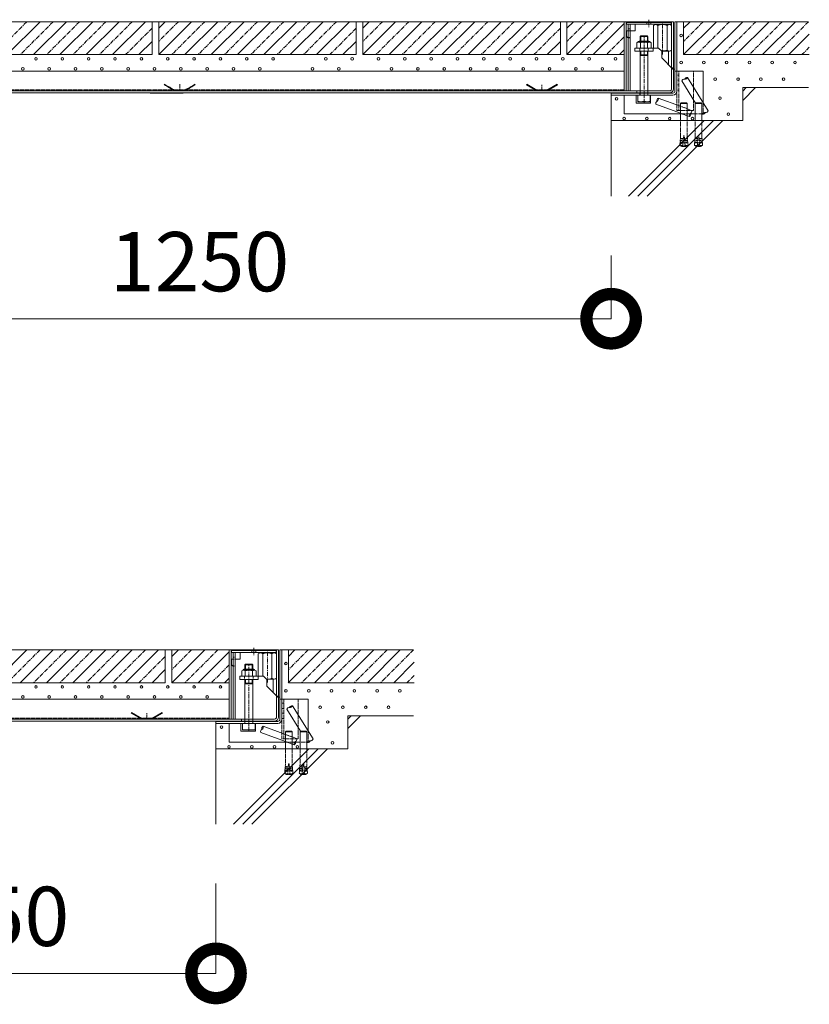
# Model space of a CAD drawing. Units: millimetres. Extents: x 13007 to 24197, y 11650 to 15844.
# Drawn here: x 22998 to 24197, y 13260 to 14755 of the extents above; entities that cross this region are included whole.
import ezdxf

# ---------------------------------------------------------------- set-up
doc = ezdxf.new("R2010")
doc.units = ezdxf.units.MM
doc.header["$LTSCALE"] = 0.2
doc.header["$PDMODE"] = 67
doc.linetypes.add('CENTER', pattern=[50.8, 31.75, -6.35, 6.35, -6.35])
doc.linetypes.add('HIDDEN', pattern=[9.525, 6.35, -3.175])
for name, color, linetype, lineweight in [('(KE)キャップ', 6, 'Continuous', 13), ('(KE)ゴム・クッション', 4, 'Continuous', 13), ('(KE)モルタル', 6, 'Continuous', 13), ('(KE)受枠・受下地(アンカーのみ)', 7, 'Continuous', 13), ('(KE)受枠・受下地(アンカー以外)', 2, 'Continuous', 13), ('(KE)寸法', 7, 'Continuous', 9), ('(KE)本体(パネル・カバー・ジョイントPL)', 3, 'Continuous', 13), ('(KE)補強材', 30, 'Continuous', 13), ('(KE)躯体', 6, 'Continuous', 13)]:
    doc.layers.add(name, color=color, linetype=linetype, lineweight=lineweight)
doc.styles.add('(K)文字_異尺度_H3.0-1.0', font='MS Gothic.ttf', dxfattribs={"height": 3})
doc.dimstyles.new('kaneso異尺度対応_H3.0(S5.0)', dxfattribs={"dimscale": 6, "dimtxt": 3, "dimasz": 5, "dimexe": 0, "dimexo": 3, "dimgap": 1, "dimtad": 1, "dimdec": 1, "dimdsep": 46, "dimtxsty": '(K)文字_異尺度_H3.0-1.0', "dimblk": 'DOTSMALL', "dimcen": 0, "dimclrt": 2, "dimadec": 0, "dimazin": 0, "dimtfac": 1, "dimtdec": 1, "dimtmove": 1, "dimatfit": 3, "dimldrblk": 'DOTSMALL', "dimfxl": 1, "dimtfill": 1, "dimlwd": 9, "dimlwe": 9, "dimarcsym": 0})

# ---------------------------------------------------------------- blocks, each defined once
blk = doc.blocks.new('_DotSmall')
at = {"color": 0, "linetype": 'ByBlock', "const_width": 0.5}
blk.add_lwpolyline([(-0.0625, 0, 1), (0.0625, 0, 1)], format="xyb", close=True, dxfattribs=at)
blk = doc.blocks.new('*D66')
at = {"layer": '(KE)寸法', "color": 0, "lineweight": 9, "transparency": 16777216}
for p, q in [((22646.1, 14396.9), (22646.1, 14300.7)), ((23896.1, 14396.9), (23896.1, 14300.7)), ((22646.1, 14300.7), (23896.1, 14300.7))]:
    blk.add_line(p, q, dxfattribs=at)
at = {"layer": 'Defpoints', "color": 0, "transparency": 16777216}
for p in [(22646.1, 14486.9), (23896.1, 14486.9), (23896.1, 14300.7)]:
    blk.add_point(p, dxfattribs=at)
at = {"layer": '(KE)寸法', "color": 0, "lineweight": 9, "transparency": 16777216, "xscale": 150, "yscale": 150, "zscale": 150, "rotation": 180}
blk.add_blockref('_DotSmall', (22646.1, 14300.7), dxfattribs=at)
at = {"layer": '(KE)寸法', "color": 0, "lineweight": 9, "transparency": 16777216, "xscale": 150, "yscale": 150, "zscale": 150}
blk.add_blockref('_DotSmall', (23896.1, 14300.7), dxfattribs=at)
at = {"layer": '(KE)寸法', "color": 2, "transparency": 16777216, "insert": (23271.1, 14375.7), "char_height": 90, "attachment_point": 5, "style": '(K)文字_異尺度_H3.0-1.0', "bg_fill": 3, "box_fill_scale": 1.1, "bg_fill_color": 256, "bg_fill_true_color": 13158600, "bg_fill_transparency": 0}
blk.add_mtext('1250', dxfattribs=at)
blk = doc.blocks.new('*D68')
at = {"layer": '(KE)寸法', "color": 0, "lineweight": 9, "transparency": 16777216}
for p, q in [((22646.1, 13442.9), (22646.1, 13306.5)), ((23296.1, 13442.9), (23296.1, 13306.5)), ((22646.1, 13306.5), (23296.1, 13306.5))]:
    blk.add_line(p, q, dxfattribs=at)
at = {"layer": 'Defpoints', "color": 0, "transparency": 16777216}
for p in [(22646.1, 13532.9), (23296.1, 13532.9), (23296.1, 13306.5)]:
    blk.add_point(p, dxfattribs=at)
at = {"layer": '(KE)寸法', "color": 0, "lineweight": 9, "transparency": 16777216, "xscale": 150, "yscale": 150, "zscale": 150, "rotation": 180}
blk.add_blockref('_DotSmall', (22646.1, 13306.5), dxfattribs=at)
at = {"layer": '(KE)寸法', "color": 0, "lineweight": 9, "transparency": 16777216, "xscale": 150, "yscale": 150, "zscale": 150}
blk.add_blockref('_DotSmall', (23296.1, 13306.5), dxfattribs=at)
at = {"layer": '(KE)寸法', "color": 2, "transparency": 16777216, "insert": (22971.1, 13381.5), "char_height": 90, "attachment_point": 5, "style": '(K)文字_異尺度_H3.0-1.0', "bg_fill": 3, "box_fill_scale": 1.1, "bg_fill_color": 256, "bg_fill_true_color": 13158600, "bg_fill_transparency": 0}
blk.add_mtext('650', dxfattribs=at)

msp = doc.modelspace()

# ---------------------------------------------------------------- linework, layer by layer
at = {"layer": '(KE)キャップ', "color": 6}
for p, q in [((23919.55, 14750.74), (23987.55, 14750.74)), ((23919.55, 14750.74), (23919.55, 14747.74)), ((23919.55, 14747.74), (23960.51, 14747.74)), ((23960.51, 14747.74), (23987.55, 14747.74)), ((23987.55, 14750.74), (23987.55, 14747.74)), ((23319.55, 13796.77), (23319.55, 13793.77)), ((23319.55, 13796.77), (23387.55, 13796.77)), ((23319.55, 13793.77), (23360.51, 13793.77)), ((23360.51, 13793.77), (23387.55, 13793.77)), ((23387.55, 13796.77), (23387.55, 13793.77))]:
    msp.add_line(p, q, dxfattribs=at)
at = {"layer": '(KE)キャップ', "color": 7}
for p, q in [((23922.05, 14747.74), (23922.05, 14646.74)), ((23922.05, 14747.74), (23925.05, 14747.74)), ((23925.05, 14747.74), (23925.05, 14646.74)), ((23932.55, 14747.74), (23987.55, 14747.74)), ((23932.55, 14747.74), (23932.55, 14737.74)), ((23987.55, 14746.29), (23987.55, 14747.74)), ((23919.55, 14737.74), (23922.05, 14737.74)), ((23919.55, 14737.74), (23919.55, 14729.24)), ((23919.55, 14729.24), (23921.05, 14727.74)), ((23921.05, 14727.74), (23922.05, 14727.74)), ((23925.05, 14737.74), (23932.55, 14737.74)), ((23983.05, 14707.24), (23983.05, 14686.74)), ((23922.05, 14646.74), (23940.05, 14646.74)), ((23322.05, 13793.77), (23325.05, 13793.77)), ((23322.05, 13793.77), (23322.05, 13692.77)), ((23325.05, 13793.77), (23325.05, 13692.77)), ((23332.55, 13793.77), (23332.55, 13783.77)), ((23332.55, 13793.77), (23387.55, 13793.77)), ((23387.55, 13792.32), (23387.55, 13793.77)), ((23319.55, 13783.77), (23319.55, 13775.27)), ((23319.55, 13783.77), (23322.05, 13783.77)), ((23319.55, 13775.27), (23321.05, 13773.77)), ((23321.05, 13773.77), (23322.05, 13773.77)), ((23325.05, 13783.77), (23332.55, 13783.77)), ((23383.05, 13753.27), (23383.05, 13732.77)), ((23322.05, 13692.77), (23340.05, 13692.77))]:
    msp.add_line(p, q, dxfattribs=at)
at = {"layer": '(KE)キャップ', "color": 6, "linetype": 'HIDDEN'}
for p, q in [((23950.55, 14750.74), (23950.55, 14747.74)), ((23956.55, 14750.74), (23956.55, 14747.74)), ((23350.55, 13796.77), (23350.55, 13793.77)), ((23356.55, 13796.77), (23356.55, 13793.77))]:
    msp.add_line(p, q, dxfattribs=at)
at = {"layer": '(KE)キャップ', "color": 6, "linetype": 'CENTER'}
for p, q in [((23953.55, 14754.78), (23953.55, 14743.67)), ((23353.55, 13800.82), (23353.55, 13789.71))]:
    msp.add_line(p, q, dxfattribs=at)
at = {"layer": '(KE)キャップ', "color": 7, "linetype": 'HIDDEN'}
for p, q in [((23922.05, 14740.74), (23925.05, 14740.74)), ((23922.05, 14737.74), (23925.05, 14737.74)), ((23922.05, 14727.74), (23925.05, 14727.74)), ((23922.05, 14727.24), (23925.05, 14727.24)), ((23322.05, 13786.77), (23325.05, 13786.77)), ((23322.05, 13783.77), (23325.05, 13783.77)), ((23322.05, 13773.77), (23325.05, 13773.77)), ((23322.05, 13773.27), (23325.05, 13773.27))]:
    msp.add_line(p, q, dxfattribs=at)
at = {"layer": '(KE)ゴム・クッション', "color": 6}
for p, q in [((23196.13, 14643.74), (23196.13, 14643.24)), ((23246.13, 14643.74), (23196.13, 14643.74)), ((23196.13, 14643.24), (23246.13, 14643.24)), ((23246.13, 14643.74), (23246.13, 14643.24)), ((23947.05, 14643.74), (23986.05, 14643.74)), ((23947.05, 14643.24), (23947.05, 14643.74)), ((23947.05, 14643.24), (23986.05, 14643.24)), ((23986.05, 14643.24), (23986.05, 14643.74)), ((23347.05, 13689.27), (23347.05, 13689.77)), ((23347.05, 13689.77), (23386.05, 13689.77)), ((23347.05, 13689.27), (23386.05, 13689.27)), ((23386.05, 13689.27), (23386.05, 13689.77))]:
    msp.add_line(p, q, dxfattribs=at)
at = {"layer": '(KE)モルタル'}
for centre in [(23022.75, 14695.45), (23062.75, 14695.45), (23102.75, 14695.45), (23142.75, 14695.45), (23182.75, 14695.45), (23222.75, 14695.45), (23262.75, 14695.45), (23302.75, 14695.45), (23342.75, 14695.45), (23382.75, 14695.45), (23462.75, 14695.45), (23502.75, 14695.45), (23542.75, 14695.45), (23582.75, 14695.45), (23622.75, 14695.45), (23662.75, 14695.45), (23702.75, 14695.45), (23742.75, 14695.45), (23782.75, 14695.45), (23822.75, 14695.45), (23862.75, 14695.45), (23902.75, 14695.45), (23002.75, 14680.3), (23042.75, 14680.3), (23082.75, 14680.3), (23122.75, 14680.3), (23162.75, 14680.3), (23202.75, 14680.3), (23242.75, 14680.3), (23282.75, 14680.3), (23322.75, 14680.3), (23362.75, 14680.3), (23442.75, 14680.3), (23482.75, 14680.3), (23562.75, 14680.3), (23602.75, 14680.3), (23642.75, 14680.3), (23682.75, 14680.3), (23722.75, 14680.3), (23762.75, 14680.3), (23802.75, 14680.3), (23842.75, 14680.3), (23882.75, 14680.3), (23022.75, 13741.48), (23062.75, 13741.48), (23102.75, 13741.48), (23142.75, 13741.48), (23182.75, 13741.48), (23222.75, 13741.48), (23262.75, 13741.48), (23302.75, 13741.48), (23002.75, 13726.34), (23042.75, 13726.34), (23082.75, 13726.34), (23122.75, 13726.34), (23162.75, 13726.34), (23202.75, 13726.34), (23242.75, 13726.34), (23282.75, 13726.34)]:
    msp.add_circle(centre, 2, dxfattribs=at)
at = {"layer": '(KE)受枠・受下地(アンカーのみ)', "color": 7}
for p, q in [((24024.46, 14628.17), (24003.62, 14661.77)), ((24043.49, 14616.45), (24012.12, 14667.04)), ((24001.67, 14612.61), (23964.19, 14626.39)), ((24001.67, 14623.27), (23967.65, 14635.78)), ((24001.67, 14627.52), (24002.67, 14628.52)), ((24011.67, 14627.52), (24001.67, 14627.52)), ((24001.67, 14601.74), (24001.67, 14627.52)), ((24010.67, 14628.52), (24002.67, 14628.52)), ((24011.67, 14627.52), (24010.67, 14628.52)), ((24011.67, 14627.52), (24011.67, 14601.74)), ((24023.81, 14627.52), (24024.81, 14628.52)), ((24023.81, 14627.52), (24026.7, 14627.52)), ((24023.81, 14627.52), (24023.81, 14601.74)), ((24024.81, 14628.52), (24032.81, 14628.52)), ((24026.7, 14627.52), (24033.81, 14627.52)), ((24033.81, 14627.52), (24032.81, 14628.52)), ((24033.81, 14627.52), (24033.81, 14616.06)), ((24018.39, 14617.11), (24011.67, 14619.59)), ((24014.94, 14607.73), (24011.67, 14608.93)), ((24033.81, 14616.06), (24033.81, 14601.74)), ((24034.99, 14611.18), (24033.81, 14613.09)), ((23443.49, 13662.49), (23412.12, 13713.07)), ((23424.46, 13674.2), (23403.62, 13707.8)), ((23401.67, 13669.3), (23367.65, 13681.81)), ((23401.67, 13658.64), (23364.19, 13672.43)), ((23401.67, 13673.56), (23402.67, 13674.56)), ((23401.67, 13647.77), (23401.67, 13673.56)), ((23411.67, 13673.56), (23401.67, 13673.56)), ((23410.67, 13674.56), (23402.67, 13674.56)), ((23411.67, 13673.56), (23410.67, 13674.56)), ((23411.67, 13673.56), (23411.67, 13647.77)), ((23423.81, 13673.56), (23424.81, 13674.56)), ((23423.81, 13673.56), (23423.81, 13647.77)), ((23423.81, 13673.56), (23426.7, 13673.56)), ((23424.81, 13674.56), (23432.81, 13674.56)), ((23426.7, 13673.56), (23433.81, 13673.56)), ((23433.81, 13673.56), (23432.81, 13674.56)), ((23433.81, 13673.56), (23433.81, 13662.09)), ((23418.39, 13663.14), (23411.67, 13665.62)), ((23414.94, 13653.76), (23411.67, 13654.96)), ((23433.81, 13662.09), (23433.81, 13647.77)), ((23434.99, 13657.22), (23433.81, 13659.12))]:
    msp.add_line(p, q, dxfattribs=at)
at = {"layer": '(KE)受枠・受下地(アンカーのみ)', "color": 7, "linetype": 'HIDDEN'}
for p, q in [((24011.67, 14619.59), (24001.67, 14623.27)), ((24011.67, 14608.93), (24001.67, 14612.61)), ((24001.67, 14601.74), (24001.67, 14578.72)), ((24011.67, 14601.74), (24011.67, 14578.72)), ((24023.81, 14601.74), (24023.81, 14578.72)), ((24033.81, 14601.74), (24033.81, 14578.72)), ((24001.67, 14578.72), (24001.31, 14574.68)), ((24006.17, 14578.52), (24004.85, 14563.58)), ((24007.17, 14578.52), (24006.17, 14578.52)), ((24007.17, 14578.52), (24008.49, 14563.58)), ((24011.67, 14578.72), (24012.02, 14574.68)), ((24023.81, 14578.72), (24023.45, 14574.68)), ((24028.31, 14578.52), (24026.99, 14563.58)), ((24029.31, 14578.52), (24028.31, 14578.52)), ((24029.31, 14578.52), (24030.63, 14563.58)), ((24033.81, 14578.72), (24034.16, 14574.68)), ((24000.72, 14567.96), (24000.36, 14563.98)), ((24000.36, 14563.98), (24004.85, 14563.58)), ((24005.2, 14567.57), (24000.72, 14567.96)), ((24000.98, 14570.95), (24000.78, 14568.71)), ((24000.78, 14568.71), (24005.26, 14568.31)), ((24000.91, 14567.94), (24000.78, 14568.71)), ((24000.98, 14570.95), (24005.46, 14570.55)), ((24001.24, 14573.94), (24001.04, 14571.69)), ((24001.04, 14571.69), (24005.53, 14571.3)), ((24001.18, 14570.93), (24001.04, 14571.69)), ((24001.24, 14573.94), (24005.73, 14573.54)), ((24001.31, 14574.68), (24005.79, 14574.29)), ((24001.44, 14573.92), (24001.31, 14574.68)), ((24011.42, 14563.38), (24001.92, 14563.38)), ((24001.92, 14563.38), (24001.92, 14562.98)), ((24002.72, 14563.77), (24002.72, 14563.38)), ((24005.23, 14567.88), (24008.11, 14567.88)), ((24012.02, 14574.68), (24007.54, 14574.29)), ((24012.09, 14573.94), (24007.61, 14573.54)), ((24012.29, 14571.69), (24007.8, 14571.3)), ((24012.35, 14570.95), (24007.87, 14570.55)), ((24012.55, 14568.71), (24008.07, 14568.31)), ((24008.13, 14567.57), (24012.62, 14567.96)), ((24012.97, 14563.98), (24008.49, 14563.58)), ((24010.62, 14563.77), (24010.62, 14563.38)), ((24011.42, 14563.38), (24011.42, 14562.98)), ((24011.89, 14573.92), (24012.02, 14574.68)), ((24012.09, 14573.94), (24012.29, 14571.69)), ((24012.15, 14570.93), (24012.29, 14571.69)), ((24012.35, 14570.95), (24012.55, 14568.71)), ((24012.42, 14567.94), (24012.55, 14568.71)), ((24012.62, 14567.96), (24012.97, 14563.98)), ((24022.86, 14567.96), (24022.5, 14563.98)), ((24022.5, 14563.98), (24026.99, 14563.58)), ((24027.34, 14567.57), (24022.86, 14567.96)), ((24023.12, 14570.95), (24022.92, 14568.71)), ((24023.06, 14567.94), (24022.92, 14568.71)), ((24022.92, 14568.71), (24027.4, 14568.31)), ((24023.12, 14570.95), (24027.6, 14570.55)), ((24023.38, 14573.94), (24023.19, 14571.69)), ((24023.32, 14570.93), (24023.19, 14571.69)), ((24023.19, 14571.69), (24027.67, 14571.3)), ((24023.38, 14573.94), (24027.87, 14573.54)), ((24023.58, 14573.92), (24023.45, 14574.68)), ((24023.45, 14574.68), (24027.93, 14574.29)), ((24024.06, 14563.38), (24024.06, 14562.98)), ((24033.56, 14563.38), (24024.06, 14563.38)), ((24024.86, 14563.77), (24024.86, 14563.38)), ((24027.37, 14567.88), (24030.25, 14567.88)), ((24034.16, 14574.68), (24029.68, 14574.29)), ((24034.23, 14573.94), (24029.75, 14573.54)), ((24034.43, 14571.69), (24029.95, 14571.3)), ((24034.49, 14570.95), (24030.01, 14570.55)), ((24034.69, 14568.71), (24030.21, 14568.31)), ((24030.27, 14567.57), (24034.76, 14567.96)), ((24030.63, 14563.58), (24035.11, 14563.98)), ((24032.76, 14563.77), (24032.76, 14563.38)), ((24033.56, 14563.38), (24033.56, 14562.98)), ((24034.03, 14573.92), (24034.16, 14574.68)), ((24034.23, 14573.94), (24034.43, 14571.69)), ((24034.29, 14570.93), (24034.43, 14571.69)), ((24034.49, 14570.95), (24034.69, 14568.71)), ((24034.56, 14567.94), (24034.69, 14568.71)), ((24034.76, 14567.96), (24035.11, 14563.98)), ((24011.42, 14562.98), (24001.92, 14562.98)), ((24009.2, 14562.38), (24004.14, 14562.38)), ((24033.56, 14562.98), (24024.06, 14562.98)), ((24031.34, 14562.38), (24026.28, 14562.38)), ((23411.67, 13665.62), (23401.67, 13669.3)), ((23411.67, 13654.96), (23401.67, 13658.64)), ((23401.67, 13647.77), (23401.67, 13624.75)), ((23411.67, 13647.77), (23411.67, 13624.75)), ((23423.81, 13647.77), (23423.81, 13624.75)), ((23433.81, 13647.77), (23433.81, 13624.75)), ((23401.67, 13624.75), (23401.31, 13620.71)), ((23406.17, 13624.56), (23404.85, 13609.61)), ((23407.17, 13624.56), (23406.17, 13624.56)), ((23407.17, 13624.56), (23408.49, 13609.61)), ((23411.67, 13624.75), (23412.02, 13620.71)), ((23423.81, 13624.75), (23423.45, 13620.71)), ((23428.31, 13624.56), (23426.99, 13609.61)), ((23429.31, 13624.56), (23428.31, 13624.56)), ((23429.31, 13624.56), (23430.63, 13609.61)), ((23433.81, 13624.75), (23434.16, 13620.71)), ((23400.72, 13613.99), (23400.36, 13610.01)), ((23400.36, 13610.01), (23404.85, 13609.61)), ((23405.2, 13613.6), (23400.72, 13613.99)), ((23400.98, 13616.98), (23400.78, 13614.74)), ((23400.91, 13613.98), (23400.78, 13614.74)), ((23400.78, 13614.74), (23405.26, 13614.34)), ((23400.98, 13616.98), (23405.46, 13616.59)), ((23401.24, 13619.97), (23401.04, 13617.73)), ((23401.18, 13616.97), (23401.04, 13617.73)), ((23401.04, 13617.73), (23405.53, 13617.33)), ((23401.24, 13619.97), (23405.73, 13619.58)), ((23401.44, 13619.95), (23401.31, 13620.71)), ((23401.31, 13620.71), (23405.79, 13620.32)), ((23401.92, 13609.41), (23401.92, 13609.01)), ((23411.42, 13609.41), (23401.92, 13609.41)), ((23411.42, 13609.01), (23401.92, 13609.01)), ((23402.72, 13609.8), (23402.72, 13609.41)), ((23409.2, 13608.41), (23404.14, 13608.41)), ((23405.23, 13613.91), (23408.11, 13613.91)), ((23412.02, 13620.71), (23407.54, 13620.32)), ((23412.09, 13619.97), (23407.61, 13619.58)), ((23412.29, 13617.73), (23407.8, 13617.33)), ((23412.35, 13616.98), (23407.87, 13616.59)), ((23412.55, 13614.74), (23408.07, 13614.34)), ((23408.13, 13613.6), (23412.62, 13613.99)), ((23412.97, 13610.01), (23408.49, 13609.61)), ((23410.62, 13609.8), (23410.62, 13609.41)), ((23411.42, 13609.41), (23411.42, 13609.01)), ((23411.89, 13619.95), (23412.02, 13620.71)), ((23412.09, 13619.97), (23412.29, 13617.73)), ((23412.15, 13616.97), (23412.29, 13617.73)), ((23412.35, 13616.98), (23412.55, 13614.74)), ((23412.42, 13613.98), (23412.55, 13614.74)), ((23412.62, 13613.99), (23412.97, 13610.01)), ((23422.86, 13613.99), (23422.5, 13610.01)), ((23422.5, 13610.01), (23426.99, 13609.61)), ((23427.34, 13613.6), (23422.86, 13613.99)), ((23423.12, 13616.98), (23422.92, 13614.74)), ((23422.92, 13614.74), (23427.4, 13614.34)), ((23423.06, 13613.98), (23422.92, 13614.74)), ((23423.12, 13616.98), (23427.6, 13616.59)), ((23423.38, 13619.97), (23423.19, 13617.73)), ((23423.19, 13617.73), (23427.67, 13617.33)), ((23423.32, 13616.97), (23423.19, 13617.73)), ((23423.38, 13619.97), (23427.87, 13619.58)), ((23423.45, 13620.71), (23427.93, 13620.32)), ((23423.58, 13619.95), (23423.45, 13620.71)), ((23433.56, 13609.41), (23424.06, 13609.41)), ((23424.06, 13609.41), (23424.06, 13609.01)), ((23433.56, 13609.01), (23424.06, 13609.01)), ((23424.86, 13609.8), (23424.86, 13609.41)), ((23431.34, 13608.41), (23426.28, 13608.41)), ((23427.37, 13613.91), (23430.25, 13613.91)), ((23434.16, 13620.71), (23429.68, 13620.32)), ((23434.23, 13619.97), (23429.75, 13619.58)), ((23434.43, 13617.73), (23429.95, 13617.33)), ((23434.49, 13616.98), (23430.01, 13616.59)), ((23434.69, 13614.74), (23430.21, 13614.34)), ((23430.27, 13613.6), (23434.76, 13613.99)), ((23430.63, 13609.61), (23435.11, 13610.01)), ((23432.76, 13609.8), (23432.76, 13609.41)), ((23433.56, 13609.41), (23433.56, 13609.01)), ((23434.03, 13619.95), (23434.16, 13620.71)), ((23434.23, 13619.97), (23434.43, 13617.73)), ((23434.29, 13616.97), (23434.43, 13617.73)), ((23434.49, 13616.98), (23434.69, 13614.74)), ((23434.56, 13613.98), (23434.69, 13614.74)), ((23434.76, 13613.99), (23435.11, 13610.01))]:
    msp.add_line(p, q, dxfattribs=at)
at = {"layer": '(KE)受枠・受下地(アンカーのみ)', "color": 7}
for centre, start, end in [((24007.22, 14660.71), 79.99335, 163.614), ((24011.47, 14663.34), 79.99335, 163.61336), ((24008.52, 14668.09), 259.99335, 343.61335), ((23967.68, 14627.78), 117.99335, 201.61399), ((23969.41, 14632.47), 117.99335, 201.61336), ((23964.16, 14634.4), 297.99335, 21.61336), ((24018.42, 14609.11), 117.99335, 201.61336), ((24013.18, 14611.04), 297.99335, 21.61336), ((24014.9, 14615.73), 297.99335, 21.61336), ((24038.59, 14610.13), 79.99335, 163.61336), ((24035.64, 14614.88), 259.99335, 343.61336), ((24039.89, 14617.51), 259.99335, 343.61336), ((23411.47, 13709.38), 79.99335, 163.61336), ((23408.52, 13714.13), 259.99335, 343.61335), ((23407.22, 13706.74), 79.99335, 163.614), ((23369.41, 13678.5), 117.99335, 201.61336), ((23364.16, 13680.43), 297.99335, 21.61336), ((23367.68, 13673.81), 117.99335, 201.61399), ((23418.42, 13655.14), 117.99335, 201.61336), ((23413.18, 13657.07), 297.99335, 21.61336), ((23414.9, 13661.76), 297.99335, 21.61336), ((23438.59, 13656.16), 79.99335, 163.61336), ((23435.64, 13660.91), 259.99335, 343.61336), ((23439.89, 13663.54), 259.99335, 343.61336)]:
    msp.add_arc(centre, 3.75, start, end, dxfattribs=at)
at = {"layer": '(KE)受枠・受下地(アンカーのみ)', "color": 7, "linetype": 'HIDDEN'}
for centre, start, end in [((24006.67, 14576.15), 250.16664, 259.59018), ((24006.67, 14576.15), 280.40982, 289.83336), ((24028.81, 14576.15), 250.16664, 259.59018), ((24028.81, 14576.15), 280.40982, 289.83336), ((23406.67, 13622.18), 250.16664, 259.59018), ((23406.67, 13622.18), 280.40982, 289.83336), ((23428.81, 13622.18), 250.16664, 259.59018), ((23428.81, 13622.18), 280.40982, 289.83336)]:
    msp.add_arc(centre, 14, start, end, dxfattribs=at)
at = {"layer": '(KE)受枠・受下地(アンカー以外)', "color": 2}
for p, q in [((23993.05, 14646.24), (23993.05, 14751.74)), ((23993.05, 14751.74), (23996.05, 14751.74)), ((23996.05, 14646.24), (23996.05, 14751.74)), ((23932.05, 14711.74), (23960.05, 14711.74)), ((23932.05, 14711.74), (23932.05, 14706.74)), ((23932.05, 14706.74), (23960.05, 14706.74)), ((23960.05, 14706.74), (23960.05, 14711.74)), ((23993.05, 14676.74), (23996.05, 14676.74)), ((23990.05, 14643.24), (23896.05, 14643.24)), ((23896.05, 14643.24), (23896.05, 14640.24)), ((23990.05, 14640.24), (23896.05, 14640.24)), ((23939.8, 14640.24), (23939.8, 14643.24)), ((23393.05, 13797.77), (23396.05, 13797.77)), ((23393.05, 13692.27), (23393.05, 13797.77)), ((23396.05, 13692.27), (23396.05, 13797.77)), ((23332.05, 13757.77), (23332.05, 13752.77)), ((23332.05, 13757.77), (23360.05, 13757.77)), ((23360.05, 13752.77), (23360.05, 13757.77)), ((23332.05, 13752.77), (23360.05, 13752.77)), ((23393.05, 13722.77), (23396.05, 13722.77)), ((23296.05, 13689.27), (23296.05, 13686.27)), ((23390.05, 13689.27), (23296.05, 13689.27)), ((23390.05, 13686.27), (23296.05, 13686.27)), ((23339.8, 13686.27), (23339.8, 13689.27))]:
    msp.add_line(p, q, dxfattribs=at)
at = {"layer": '(KE)受枠・受下地(アンカー以外)', "color": 4}
for p, q in [((23941, 14730.24), (23940.05, 14729.29)), ((23940.05, 14722.35), (23940.05, 14729.29)), ((23940.05, 14729.29), (23952.05, 14729.29)), ((23941, 14722.35), (23941, 14730.24)), ((23941, 14730.24), (23951.11, 14730.24)), ((23951.11, 14722.35), (23951.11, 14730.24)), ((23952.05, 14729.29), (23951.11, 14730.24)), ((23952.05, 14722.35), (23952.05, 14729.29)), ((23940.05, 14640.24), (23940.05, 14706.74)), ((23941, 14701.19), (23940.05, 14700.24)), ((23940.05, 14700.24), (23952.05, 14700.24)), ((23941, 14701.19), (23941, 14706.74)), ((23951.11, 14701.19), (23941, 14701.19)), ((23951.11, 14701.19), (23951.11, 14706.74)), ((23951.11, 14701.19), (23952.05, 14700.24)), ((23952.05, 14640.24), (23952.05, 14706.74)), ((23936.57, 14630.24), (23936.57, 14640.24)), ((23955.57, 14630.24), (23955.57, 14640.24)), ((23936.57, 14630.24), (23955.57, 14630.24)), ((23341, 13776.27), (23340.05, 13775.33)), ((23340.05, 13775.33), (23352.05, 13775.33)), ((23340.05, 13768.38), (23340.05, 13775.33)), ((23341, 13776.27), (23351.11, 13776.27)), ((23341, 13768.38), (23341, 13776.27)), ((23352.05, 13775.33), (23351.11, 13776.27)), ((23351.11, 13768.38), (23351.11, 13776.27)), ((23352.05, 13768.38), (23352.05, 13775.33)), ((23340.05, 13686.27), (23340.05, 13752.77)), ((23341, 13747.22), (23340.05, 13746.27)), ((23340.05, 13746.27), (23352.05, 13746.27)), ((23341, 13747.22), (23341, 13752.77)), ((23351.11, 13747.22), (23341, 13747.22)), ((23351.11, 13747.22), (23351.11, 13752.77)), ((23351.11, 13747.22), (23352.05, 13746.27)), ((23352.05, 13686.27), (23352.05, 13752.77)), ((23336.57, 13676.27), (23336.57, 13686.27)), ((23355.57, 13676.27), (23355.57, 13686.27)), ((23336.57, 13676.27), (23355.57, 13676.27))]:
    msp.add_line(p, q, dxfattribs=at)
at = {"layer": '(KE)受枠・受下地(アンカー以外)', "color": 4, "linetype": 'CENTER'}
for p, q in [((23946.05, 14628.39), (23946.05, 14730.24)), ((23346.05, 13674.42), (23346.05, 13776.27))]:
    msp.add_line(p, q, dxfattribs=at)
at = {"layer": '(KE)受枠・受下地(アンカー以外)', "color": 30}
for p, q in [((23935.1, 14719.89), (23935.1, 14711.74)), ((23954.27, 14720.74), (23937.84, 14720.74)), ((23953.5, 14722.35), (23938.6, 14722.35)), ((23940.58, 14719.89), (23940.58, 14711.74)), ((23951.53, 14719.89), (23951.53, 14711.74)), ((23957, 14719.89), (23957, 14711.74)), ((23957, 14711.74), (23935.1, 14711.74)), ((23335.1, 13765.93), (23335.1, 13757.77)), ((23357, 13757.77), (23335.1, 13757.77)), ((23354.27, 13766.77), (23337.84, 13766.77)), ((23353.5, 13768.38), (23338.6, 13768.38)), ((23340.58, 13765.93), (23340.58, 13757.77)), ((23351.53, 13765.93), (23351.53, 13757.77)), ((23357, 13765.93), (23357, 13757.77))]:
    msp.add_line(p, q, dxfattribs=at)
at = {"layer": '(KE)受枠・受下地(アンカー以外)', "color": 2, "linetype": 'HIDDEN'}
for p, q in [((23939.55, 14706.74), (23939.55, 14711.74)), ((23952.55, 14706.74), (23952.55, 14711.74)), ((23339.55, 13752.77), (23339.55, 13757.77)), ((23352.55, 13752.77), (23352.55, 13757.77))]:
    msp.add_line(p, q, dxfattribs=at)
at = {"layer": '(KE)受枠・受下地(アンカー以外)', "color": 230}
for p, q in [((23952.05, 14706.24), (23952.05, 14706.74)), ((23952.05, 14706.74), (23960.05, 14706.74)), ((23952.05, 14640.24), (23952.05, 14704.31)), ((23960.05, 14711.74), (23960.05, 14706.74)), ((23968.05, 14711.74), (23960.05, 14711.74)), ((23968.05, 14711.74), (23973.05, 14706.74)), ((23973.05, 14706.74), (23973.05, 14696.74)), ((23990.05, 14679.74), (23973.05, 14696.74)), ((23993.05, 14679.74), (23990.05, 14679.74)), ((23993.05, 14679.74), (23993.05, 14676.74)), ((23993.05, 14676.74), (24036.05, 14676.74)), ((24036.05, 14628.44), (24036.05, 14676.74)), ((23936.05, 14640.24), (23916.05, 14640.24)), ((23916.05, 14640.24), (23916.05, 14611.74)), ((23934.05, 14640.24), (23934.05, 14628.24)), ((23952.05, 14640.24), (23956.05, 14640.24)), ((23956.05, 14628.24), (23956.05, 14640.24)), ((23956.05, 14628.24), (23934.05, 14628.24)), ((24001.67, 14611.74), (23916.05, 14611.74)), ((24023.81, 14611.74), (24016.86, 14611.74)), ((23368.05, 13757.77), (23360.05, 13757.77)), ((23360.05, 13757.77), (23360.05, 13752.77)), ((23368.05, 13757.77), (23373.05, 13752.77)), ((23352.05, 13752.77), (23360.05, 13752.77)), ((23352.05, 13752.28), (23352.05, 13752.77)), ((23352.05, 13686.27), (23352.05, 13750.34)), ((23373.05, 13752.77), (23373.05, 13742.77)), ((23390.05, 13725.77), (23373.05, 13742.77)), ((23393.05, 13725.77), (23390.05, 13725.77)), ((23393.05, 13725.77), (23393.05, 13722.77)), ((23393.05, 13722.77), (23436.05, 13722.77)), ((23436.05, 13674.48), (23436.05, 13722.77)), ((23316.05, 13686.27), (23316.05, 13657.77)), ((23336.05, 13686.27), (23316.05, 13686.27)), ((23334.05, 13686.27), (23334.05, 13674.27)), ((23352.05, 13686.27), (23356.05, 13686.27)), ((23356.05, 13674.27), (23356.05, 13686.27)), ((23356.05, 13674.27), (23334.05, 13674.27)), ((23401.67, 13657.77), (23316.05, 13657.77)), ((23423.81, 13657.77), (23416.86, 13657.77))]:
    msp.add_line(p, q, dxfattribs=at)
at = {"layer": '(KE)受枠・受下地(アンカー以外)', "color": 7, "linetype": 'HIDDEN'}
for p, q in [((24021.05, 14676.74), (23996.05, 14676.74)), ((23996.05, 14676.74), (23996.05, 14616.74)), ((23999.05, 14670.74), (23996.05, 14670.74)), ((23999.05, 14676.74), (23999.05, 14616.74)), ((24021.05, 14676.74), (24021.05, 14616.74)), ((23999.05, 14662.74), (23996.05, 14662.74)), ((23999.05, 14655.74), (23996.05, 14655.74)), ((23999.05, 14647.74), (23996.05, 14647.74)), ((23996.05, 14616.74), (24021.05, 14616.74)), ((23396.05, 13722.77), (23396.05, 13662.77)), ((23421.05, 13722.77), (23396.05, 13722.77)), ((23399.05, 13716.77), (23396.05, 13716.77)), ((23399.05, 13722.77), (23399.05, 13662.77)), ((23421.05, 13722.77), (23421.05, 13662.77)), ((23399.05, 13708.77), (23396.05, 13708.77)), ((23399.05, 13701.77), (23396.05, 13701.77)), ((23399.05, 13693.77), (23396.05, 13693.77)), ((23396.05, 13662.77), (23421.05, 13662.77))]:
    msp.add_line(p, q, dxfattribs=at)
at = {"layer": '(KE)受枠・受下地(アンカー以外)', "color": 2, "linetype": 'CENTER'}
for p, q in [((23946.05, 14637.13), (23946.05, 14646.35)), ((23346.05, 13683.16), (23346.05, 13692.38))]:
    msp.add_line(p, q, dxfattribs=at)
at = {"layer": '(KE)受枠・受下地(アンカー以外)', "color": 230, "linetype": 'HIDDEN'}
for p, q in [((24036.05, 14611.74), (24036.05, 14628.44)), ((24016.86, 14611.74), (24001.67, 14611.74)), ((24036.05, 14611.74), (24023.81, 14611.74)), ((23436.05, 13657.77), (23436.05, 13674.48)), ((23416.86, 13657.77), (23401.67, 13657.77)), ((23436.05, 13657.77), (23423.81, 13657.77))]:
    msp.add_line(p, q, dxfattribs=at)
at = {"layer": '(KE)受枠・受下地(アンカー以外)', "color": 30}
for centre, radius, start, end in [((23937.84, 14715.89), 4.85, 55.64641, 124.35359), ((23938.6, 14720.65), 1.7, 90, 180), ((23946.05, 14702.6), 18.14, 72.42847, 107.57153), ((23954.27, 14715.89), 4.85, 55.64641, 124.35359), ((23953.5, 14720.65), 1.7, 0, 90), ((23337.84, 13761.92), 4.85, 55.64641, 124.35359), ((23338.6, 13766.68), 1.7, 90, 180), ((23346.05, 13748.64), 18.14, 72.42847, 107.57153), ((23354.27, 13761.92), 4.85, 55.64641, 124.35359), ((23353.5, 13766.68), 1.7, 0, 90)]:
    msp.add_arc(centre, radius, start, end, dxfattribs=at)
at = {"layer": '(KE)受枠・受下地(アンカー以外)', "color": 2}
for centre, radius in [((23990.05, 14646.24), 6), ((23990.05, 14646.24), 3), ((23390.05, 13692.27), 3), ((23390.05, 13692.27), 6)]:
    msp.add_arc(centre, radius, 270, 0, dxfattribs=at)
at = {"layer": '(KE)受枠・受下地(アンカー以外)', "color": 4}
for centre in [(23941.3, 14644.01), (23950.81, 14644.01), (23341.3, 13690.04), (23350.81, 13690.04)]:
    msp.add_arc(centre, 13.77, 249.77852, 290.22147, dxfattribs=at)
at = {"layer": '(KE)本体(パネル・カバー・ジョイントPL)'}
for p, q in [((23991.05, 14751.74), (22568.05, 14751.74)), ((23916.05, 14646.74), (23916.05, 14751.74)), ((23919.05, 14646.74), (23919.05, 14751.74)), ((23988.05, 14649.74), (23988.05, 14751.74)), ((23991.05, 14649.74), (23991.05, 14751.74)), ((23991.05, 14681.74), (23988.05, 14681.74)), ((22574.05, 14646.74), (23985.05, 14646.74)), ((23985.05, 14643.74), (22574.05, 14643.74)), ((23935.05, 14646.74), (23935.05, 14643.74)), ((23391.05, 13797.77), (21968.05, 13797.77)), ((23316.05, 13692.77), (23316.05, 13797.78)), ((23319.05, 13692.77), (23319.05, 13797.78)), ((23388.05, 13695.77), (23388.05, 13797.77)), ((23391.05, 13695.77), (23391.05, 13797.77)), ((23391.05, 13727.77), (23388.05, 13727.77)), ((21974.05, 13692.77), (23385.05, 13692.77)), ((23385.05, 13689.77), (21974.05, 13689.77)), ((23335.05, 13692.77), (23335.05, 13689.78))]:
    msp.add_line(p, q, dxfattribs=at)
at = {"layer": '(KE)本体(パネル・カバー・ジョイントPL)', "color": 2}
for p, q in [((23960.35, 14711.74), (23960.35, 14745.88)), ((23983.05, 14747.24), (23963.82, 14747.24)), ((23967.28, 14711.74), (23967.28, 14745.88)), ((23981.13, 14708.6), (23981.13, 14745.88)), ((23984.59, 14747.24), (23983.05, 14747.24)), ((23988.05, 14708.6), (23988.05, 14745.88)), ((23984.59, 14707.24), (23972.55, 14707.24)), ((23767.97, 14656.74), (23767.47, 14655.87)), ((23767.47, 14655.87), (23783.29, 14646.74)), ((23783.55, 14647.74), (23767.97, 14656.74)), ((23814.14, 14656.74), (23798.55, 14647.74)), ((23814.64, 14655.87), (23798.82, 14646.74)), ((23814.14, 14656.74), (23814.64, 14655.87)), ((23783.29, 14646.74), (23798.82, 14646.74)), ((23783.55, 14647.74), (23798.55, 14647.74)), ((23360.35, 13757.77), (23360.35, 13791.92)), ((23383.05, 13793.27), (23363.82, 13793.27)), ((23367.28, 13757.77), (23367.28, 13791.92)), ((23381.13, 13754.63), (23381.13, 13791.92)), ((23384.59, 13793.27), (23383.05, 13793.27)), ((23388.05, 13754.63), (23388.05, 13791.92)), ((23384.59, 13753.27), (23372.55, 13753.27)), ((23167.97, 13702.77), (23167.47, 13701.91)), ((23167.47, 13701.91), (23183.29, 13692.77)), ((23183.55, 13693.77), (23167.97, 13702.77)), ((23214.14, 13702.77), (23198.55, 13693.77)), ((23214.64, 13701.91), (23198.82, 13692.77)), ((23214.14, 13702.77), (23214.64, 13701.91)), ((23183.29, 13692.77), (23198.82, 13692.77)), ((23183.55, 13693.77), (23198.55, 13693.77))]:
    msp.add_line(p, q, dxfattribs=at)
at = {"layer": '(KE)本体(パネル・カバー・ジョイントPL)', "color": 2, "linetype": 'CENTER'}
for p, q in [((23974.2, 14702.02), (23974.2, 14752.46)), ((23374.2, 13748.05), (23374.2, 13798.49))]:
    msp.add_line(p, q, dxfattribs=at)
at = {"layer": '(KE)本体(パネル・カバー・ジョイントPL)', "color": 2, "linetype": 'HIDDEN'}
for p, q in [((23217.97, 14656.74), (23217.47, 14655.87)), ((23217.47, 14655.87), (23233.29, 14646.74)), ((23233.55, 14647.74), (23217.97, 14656.74)), ((23264.14, 14656.74), (23248.55, 14647.74)), ((23264.64, 14655.87), (23248.82, 14646.74)), ((23264.14, 14656.74), (23264.64, 14655.87)), ((23233.29, 14646.74), (23248.82, 14646.74)), ((23233.55, 14647.74), (23248.55, 14647.74))]:
    msp.add_line(p, q, dxfattribs=at)
at = {"layer": '(KE)本体(パネル・カバー・ジョイントPL)', "color": 7, "linetype": 'HIDDEN'}
msp.add_line((23241.05, 14646.74), (23241.05, 14656.74), dxfattribs=at)
at = {"layer": '(KE)本体(パネル・カバー・ジョイントPL)', "color": 7, "linetype": 'CENTER'}
for p, q in [((23791.05, 14646.74), (23791.05, 14656.74)), ((23191.05, 13692.77), (23191.05, 13702.77))]:
    msp.add_line(p, q, dxfattribs=at)
at = {"layer": '(KE)本体(パネル・カバー・ジョイントPL)', "color": 2}
for centre, radius, start, end in [((23963.82, 14742.14), 5.1, 47.22217, 132.77783), ((23974.2, 14728.91), 18.33, 67.81938, 112.18069), ((23984.59, 14742.14), 5.1, 47.22217, 132.77783), ((23974.2, 14725.57), 18.33, 264.57952, 292.18062), ((23984.59, 14712.34), 5.1, 227.22217, 312.77783), ((23363.82, 13788.17), 5.1, 47.22217, 132.77783), ((23374.2, 13774.94), 18.33, 67.81938, 112.18069), ((23384.59, 13788.17), 5.1, 47.22217, 132.77783), ((23374.2, 13771.61), 18.33, 264.57952, 292.18062), ((23384.59, 13758.37), 5.1, 227.22217, 312.77783)]:
    msp.add_arc(centre, radius, start, end, dxfattribs=at)
at = {"layer": '(KE)本体(パネル・カバー・ジョイントPL)'}
for centre, radius in [((23985.05, 14649.74), 3), ((23985.05, 14649.74), 6), ((23385.05, 13695.77), 6), ((23385.05, 13695.77), 3)]:
    msp.add_arc(centre, radius, 270, 0, dxfattribs=at)
at = {"layer": '(KE)補強材'}
for p, q in [((22624.05, 14676.74), (23916.05, 14676.74)), ((22581.05, 14646.74), (23916.05, 14646.74)), ((22024.05, 13722.77), (23316.05, 13722.77)), ((21981.05, 13692.77), (23316.05, 13692.77))]:
    msp.add_line(p, q, dxfattribs=at)
at = {"layer": '(KE)補強材', "linetype": 'HIDDEN'}
for p, q in [((22636.05, 14648.24), (23916.05, 14648.24)), ((22036.05, 13694.27), (23316.05, 13694.27))]:
    msp.add_line(p, q, dxfattribs=at)
at = {"layer": '(KE)躯体', "color": 7, "linetype": 'CENTER'}
for p, q in [((23008.92, 14751.74), (22958.92, 14701.74)), ((23048.92, 14751.74), (22998.92, 14701.74)), ((23088.92, 14751.74), (23038.92, 14701.74)), ((23128.92, 14751.74), (23078.92, 14701.74)), ((23168.92, 14751.74), (23118.92, 14701.74)), ((23238.92, 14751.74), (23209.05, 14721.87)), ((23278.92, 14751.74), (23228.92, 14701.74)), ((23318.92, 14751.74), (23268.92, 14701.74)), ((23358.92, 14751.74), (23308.92, 14701.74)), ((23398.92, 14751.74), (23348.92, 14701.74)), ((23438.92, 14751.74), (23388.92, 14701.74)), ((23478.92, 14751.74), (23428.92, 14701.74)), ((23548.92, 14751.74), (23519.05, 14721.87)), ((23588.92, 14751.74), (23538.92, 14701.74)), ((23628.92, 14751.74), (23578.92, 14701.74)), ((23668.92, 14751.74), (23618.92, 14701.74)), ((23708.92, 14751.74), (23658.92, 14701.74)), ((23748.92, 14751.74), (23698.92, 14701.74)), ((23788.92, 14751.74), (23738.92, 14701.74)), ((23858.92, 14751.74), (23829.05, 14721.87)), ((23898.92, 14751.74), (23848.92, 14701.74)), ((24036.06, 14751.74), (24006.05, 14721.74)), ((24075.92, 14751.74), (24025.92, 14701.74)), ((24115.92, 14751.74), (24065.92, 14701.74)), ((24155.92, 14751.74), (24105.92, 14701.74)), ((24195.92, 14751.74), (24145.92, 14701.74)), ((23199.05, 14741.87), (23158.92, 14701.74)), ((23509.05, 14741.87), (23468.92, 14701.74)), ((23819.05, 14741.87), (23778.92, 14701.74)), ((23916.05, 14728.87), (23888.92, 14701.74)), ((24197.08, 14712.89), (24185.92, 14701.74)), ((23028.92, 13797.77), (22978.92, 13747.77)), ((23068.92, 13797.77), (23018.92, 13747.77)), ((23108.92, 13797.77), (23058.92, 13747.77)), ((23148.92, 13797.77), (23098.92, 13747.77)), ((23188.92, 13797.77), (23138.92, 13747.77)), ((23219.05, 13787.9), (23178.92, 13747.77)), ((23258.92, 13797.77), (23229.05, 13767.91)), ((23298.92, 13797.77), (23248.92, 13747.77)), ((23436.06, 13797.77), (23406.05, 13767.77)), ((23475.92, 13797.77), (23425.92, 13747.77)), ((23515.92, 13797.77), (23465.92, 13747.77)), ((23555.92, 13797.77), (23505.92, 13747.77)), ((23595.92, 13797.77), (23545.92, 13747.77)), ((23316.05, 13774.9), (23288.92, 13747.77)), ((23597.08, 13758.93), (23585.92, 13747.77))]:
    msp.add_line(p, q, dxfattribs=at)
at = {"layer": '(KE)躯体', "color": 7}
for p, q in [((23028.92, 14751.74), (22978.92, 14701.74)), ((23068.92, 14751.74), (23018.92, 14701.74)), ((23108.92, 14751.74), (23058.92, 14701.74)), ((23148.92, 14751.74), (23098.92, 14701.74)), ((23188.92, 14751.74), (23138.92, 14701.74)), ((23199.05, 14751.74), (23199.05, 14701.74)), ((23218.92, 14751.74), (23209.05, 14741.87)), ((23209.05, 14701.87), (23258.92, 14751.74)), ((23209.05, 14751.74), (23209.05, 14701.74)), ((23298.92, 14751.74), (23248.92, 14701.74)), ((23338.92, 14751.74), (23288.92, 14701.74)), ((23378.92, 14751.74), (23328.92, 14701.74)), ((23418.92, 14751.74), (23368.92, 14701.74)), ((23458.92, 14751.74), (23408.92, 14701.74)), ((23498.92, 14751.74), (23448.92, 14701.74)), ((23509.05, 14751.74), (23509.05, 14701.74)), ((23568.92, 14751.74), (23519.05, 14701.87)), ((23528.92, 14751.74), (23519.05, 14741.87)), ((23519.05, 14751.74), (23519.05, 14701.87)), ((23608.92, 14751.74), (23558.92, 14701.74)), ((23648.92, 14751.74), (23598.92, 14701.74)), ((23688.92, 14751.74), (23638.92, 14701.74)), ((23728.92, 14751.74), (23678.92, 14701.74)), ((23768.92, 14751.74), (23718.92, 14701.74)), ((23808.92, 14751.74), (23758.92, 14701.74)), ((23819.05, 14751.74), (23819.05, 14701.74)), ((23838.92, 14751.74), (23829.05, 14741.87)), ((23829.05, 14701.87), (23878.92, 14751.74)), ((23829.05, 14751.74), (23829.05, 14701.74)), ((23916.05, 14748.87), (23868.92, 14701.74)), ((24055.92, 14751.74), (24005.92, 14701.74)), ((24006.05, 14751.74), (24006.05, 14701.74)), ((24016.06, 14751.74), (24006.05, 14741.74)), ((24095.92, 14751.74), (24045.92, 14701.74)), ((24135.92, 14751.74), (24085.92, 14701.74)), ((24175.92, 14751.74), (24125.92, 14701.74)), ((24197.08, 14732.89), (24165.92, 14701.74)), ((23199.05, 14721.87), (23178.92, 14701.74)), ((23509.05, 14721.87), (23488.92, 14701.74)), ((23819.05, 14721.87), (23798.92, 14701.74)), ((23199.05, 14701.74), (22899.05, 14701.74)), ((23209.05, 14701.74), (23509.05, 14701.74)), ((23519.05, 14701.87), (23518.92, 14701.74)), ((23819.05, 14701.74), (23518.92, 14701.74)), ((23916.05, 14701.74), (23829.05, 14701.74)), ((23916.05, 14708.87), (23908.92, 14701.74)), ((24197.08, 14701.74), (24006.05, 14701.74)), ((23008.92, 13797.77), (22958.92, 13747.77)), ((23048.92, 13797.77), (22998.92, 13747.77)), ((23088.92, 13797.77), (23038.92, 13747.77)), ((23128.92, 13797.77), (23078.92, 13747.77)), ((23168.92, 13797.77), (23118.92, 13747.77)), ((23208.92, 13797.77), (23158.92, 13747.77)), ((23219.05, 13797.77), (23219.05, 13747.77)), ((23238.92, 13797.77), (23229.05, 13787.91)), ((23229.05, 13747.91), (23278.92, 13797.77)), ((23229.05, 13797.77), (23229.05, 13747.77)), ((23316.05, 13794.9), (23268.92, 13747.77)), ((23455.92, 13797.77), (23405.92, 13747.77)), ((23406.05, 13797.77), (23406.05, 13747.77)), ((23416.06, 13797.77), (23406.05, 13787.77)), ((23495.92, 13797.77), (23445.92, 13747.77)), ((23535.92, 13797.77), (23485.92, 13747.77)), ((23575.92, 13797.77), (23525.92, 13747.77)), ((23597.08, 13778.93), (23565.92, 13747.77)), ((23219.05, 13767.9), (23198.92, 13747.77)), ((23219.05, 13747.77), (22918.92, 13747.77)), ((23316.05, 13747.77), (23229.05, 13747.77)), ((23316.05, 13754.91), (23308.92, 13747.77)), ((23597.08, 13747.77), (23406.05, 13747.77))]:
    msp.add_line(p, q, dxfattribs=at)
at = {"layer": '(KE)躯体'}
for p, q in [((23996.05, 14751.74), (24196.05, 14751.74)), ((23896.05, 14640.24), (23896.05, 14486.89)), ((24196.05, 14651.74), (24096.05, 14651.74)), ((24096.05, 14601.74), (24096.05, 14651.74)), ((24096.05, 14646.35), (24101.44, 14651.74)), ((24096.05, 14632.21), (24115.59, 14651.74)), ((23896.05, 14601.74), (24096.05, 14601.74)), ((23922.45, 14486.89), (24037.3, 14601.74)), ((23936.6, 14486.89), (24051.44, 14601.74)), ((23950.74, 14486.89), (24065.59, 14601.74)), ((23396.05, 13797.77), (23596.05, 13797.77)), ((23496.05, 13647.77), (23496.05, 13697.77)), ((23596.05, 13697.77), (23496.05, 13697.77)), ((23496.05, 13678.24), (23515.59, 13697.77)), ((23496.05, 13692.38), (23501.44, 13697.77)), ((23296.05, 13686.27), (23296.05, 13532.93)), ((23296.05, 13647.77), (23496.05, 13647.77)), ((23322.45, 13532.93), (23437.3, 13647.77)), ((23336.6, 13532.93), (23451.44, 13647.77)), ((23350.74, 13532.93), (23465.59, 13647.77))]:
    msp.add_line(p, q, dxfattribs=at)
for centre in [(24002.35, 14730.94), (24002.35, 14689.7), (24036.95, 14689.7), (24071.55, 14689.7), (24106.15, 14689.7), (24140.75, 14689.7), (24175.35, 14689.7), (24054.23, 14664.58), (24088.83, 14664.58), (24123.43, 14664.58), (24158.07, 14664.58), (23904.5, 14634.58), (24061.45, 14635.49), (24074.09, 14611.29), (23915.83, 14604.58), (23950.43, 14604.58), (23985.03, 14604.58), (24019.63, 14604.58), (23402.35, 13776.97), (23402.35, 13735.73), (23436.95, 13735.73), (23471.55, 13735.73), (23506.15, 13735.73), (23540.75, 13735.73), (23575.35, 13735.73), (23454.23, 13710.61), (23488.83, 13710.61), (23523.43, 13710.61), (23558.07, 13710.61), (23304.5, 13680.61), (23465.75, 13688.31), (23315.83, 13650.61), (23350.43, 13650.61), (23385.03, 13650.61), (23419.63, 13650.61), (23472.99, 13656.7)]:
    msp.add_circle(centre, 2, dxfattribs=at)

# ---------------------------------------------------------------- next in the draw order: dimensions: what is measured, and where the dimension line sits
at = {"layer": '(KE)寸法'}
for base, p1, p2, picture, middle in [((23896.05, 14300.71), (22646.05, 14486.89), (23896.05, 14486.89), '*D66', (23271.05, 14375.71)), ((23296.05, 13306.49), (22646.05, 13532.93), (23296.05, 13532.93), '*D68', (22971.05, 13381.49))]:
    dim = msp.add_linear_dim(base=base, p1=p1, p2=p2, dimstyle='kaneso異尺度対応_H3.0(S5.0)', dxfattribs=at)
    dim.commit()
    dim.dimension.update_dxf_attribs({"geometry": picture, "text_midpoint": middle})

doc.saveas('drawing.dxf')
